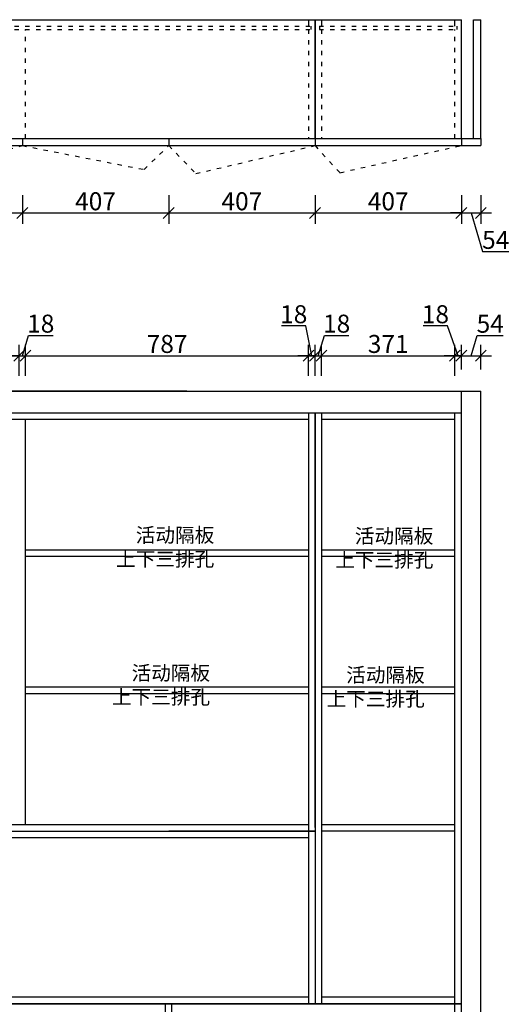
# Model space of a CAD drawing. Units: millimetres. Extents: x 216188 to 226027, y 93911 to 98429.
# Drawn here: x 217776 to 219138, y 95433 to 98170 of the extents above; entities that cross this region are included whole.
import ezdxf

# ---------------------------------------------------------------- set-up
doc = ezdxf.new("R2010")
doc.units = ezdxf.units.MM
doc.linetypes.add('1000', pattern=[30, 12, -18])
doc.styles.get("Standard").update_dxf_attribs({"font": 'arial.ttf'})
doc.dimstyles.new('ISO-25', dxfattribs={"dimtxt": 80, "dimasz": 30, "dimexe": 40, "dimexo": 80, "dimtad": 1, "dimdec": 0, "dimtxsty": 'Standard', "dimblk": 'ARCHTICK', "dimcen": 2.5, "dimclrd": 8, "dimclre": 8, "dimclrt": 1, "dimadec": 0, "dimazin": 0, "dimtfac": 1, "dimtdec": 0, "dimtmove": 1, "dimatfit": 0, "dimldrblk": 'ARCHTICK', "dimfxl": 200, "dimfxlon": 1, "dimarcsym": 0})

# ---------------------------------------------------------------- blocks, each defined once
blk = doc.blocks.new('_Oblique')
at = {"color": 0, "linetype": 'ByBlock', "lineweight": -2}
blk.add_line((-0.5, -0.5), (0.5, 0.5), dxfattribs=at)
blk = doc.blocks.new('*D18')
at = {"color": 8, "lineweight": -2, "ltscale": 3, "transparency": 16777216}
for p, q in [((216379.5, 95460.5), (216379.5, 95528.7)), ((216436, 95452.5), (216436, 95482.5)), ((216436, 95443.5), (216379.5, 95460.5)), ((216492, 95452.5), (216406, 95452.5)), ((216436, 95434.5), (216436, 95452.5)), ((216436, 95434.5), (216436, 95452.5)), ((216492, 95434.5), (216406, 95434.5)), ((216436, 95434.5), (216436, 95404.5))]:
    blk.add_line(p, q, dxfattribs=at)
at = {"layer": 'Defpoints', "color": 0, "ltscale": 3, "transparency": 16777216}
for p in [(216436, 95452.5), (216580.9, 95452.5), (219004.9, 95434.5)]:
    blk.add_point(p, dxfattribs=at)
at = {"color": 8, "lineweight": -2, "ltscale": 3, "transparency": 16777216, "xscale": 30, "yscale": 30, "zscale": 30}
for p, rotation in [((216436, 95452.5), 270), ((216436, 95434.5), 90)]:
    blk.add_blockref('_Oblique', p, dxfattribs=dict(at, rotation=rotation))
at = {"color": 1, "ltscale": 3, "transparency": 16777216, "insert": (216353.3, 95494.6), "char_height": 50, "attachment_point": 5, "rotation": 90}
blk.add_mtext('18', dxfattribs=at)
blk = doc.blocks.new('*D34')
at = {"color": 8, "lineweight": -2, "ltscale": 3, "transparency": 16777216}
for p, q in [((216987.9, 97180.1), (216987.9, 97266.1)), ((217774.9, 97180.1), (217774.9, 97266.1)), ((216987.9, 97236.1), (217774.9, 97236.1))]:
    blk.add_line(p, q, dxfattribs=at)
at = {"layer": 'Defpoints', "color": 0, "ltscale": 3, "transparency": 16777216}
for p in [(217774.9, 97236.1), (216987.9, 97077.5), (217774.9, 97059.5)]:
    blk.add_point(p, dxfattribs=at)
at = {"color": 8, "lineweight": -2, "ltscale": 3, "transparency": 16777216, "xscale": 30, "yscale": 30, "zscale": 30, "rotation": 180}
blk.add_blockref('_Oblique', (216987.9, 97236.1), dxfattribs=at)
at = {"color": 8, "lineweight": -2, "ltscale": 3, "transparency": 16777216, "xscale": 30, "yscale": 30, "zscale": 30}
blk.add_blockref('_Oblique', (217774.9, 97236.1), dxfattribs=at)
at = {"color": 1, "ltscale": 3, "transparency": 16777216, "insert": (217381.4, 97262.3), "char_height": 50, "attachment_point": 5}
blk.add_mtext('787', dxfattribs=at)
blk = doc.blocks.new('*D35')
at = {"color": 8, "lineweight": -2, "ltscale": 3, "transparency": 16777216}
for p, q in [((217783.9, 97236.1), (217800.9, 97292.6)), ((217800.9, 97292.6), (217869.1, 97292.6)), ((217774.9, 97180.1), (217774.9, 97266.1)), ((217792.9, 97180.1), (217792.9, 97266.1)), ((217774.9, 97236.1), (217744.9, 97236.1)), ((217774.9, 97236.1), (217792.9, 97236.1)), ((217774.9, 97236.1), (217792.9, 97236.1)), ((217792.9, 97236.1), (217822.9, 97236.1))]:
    blk.add_line(p, q, dxfattribs=at)
at = {"layer": 'Defpoints', "color": 0, "ltscale": 3, "transparency": 16777216}
for p in [(217792.9, 97236.1), (217774.9, 97059.5), (217792.9, 97059.5)]:
    blk.add_point(p, dxfattribs=at)
at = {"color": 8, "lineweight": -2, "ltscale": 3, "transparency": 16777216, "xscale": 30, "yscale": 30, "zscale": 30}
blk.add_blockref('_Oblique', (217774.9, 97236.1), dxfattribs=at)
at = {"color": 8, "lineweight": -2, "ltscale": 3, "transparency": 16777216, "xscale": 30, "yscale": 30, "zscale": 30, "rotation": 180}
blk.add_blockref('_Oblique', (217792.9, 97236.1), dxfattribs=at)
at = {"color": 1, "ltscale": 3, "transparency": 16777216, "insert": (217835, 97318.7), "char_height": 50, "attachment_point": 5}
blk.add_mtext('18', dxfattribs=at)
blk = doc.blocks.new('*D36')
at = {"color": 8, "lineweight": -2, "ltscale": 3, "transparency": 16777216}
for p, q in [((217792.9, 97180.1), (217792.9, 97266.1)), ((218579.9, 97180.1), (218579.9, 97266.1)), ((217792.9, 97236.1), (218579.9, 97236.1))]:
    blk.add_line(p, q, dxfattribs=at)
at = {"layer": 'Defpoints', "color": 0, "ltscale": 3, "transparency": 16777216}
for p in [(218579.9, 97236.1), (217792.9, 97059.5), (218579.9, 97077.5)]:
    blk.add_point(p, dxfattribs=at)
at = {"color": 8, "lineweight": -2, "ltscale": 3, "transparency": 16777216, "xscale": 30, "yscale": 30, "zscale": 30, "rotation": 180}
blk.add_blockref('_Oblique', (217792.9, 97236.1), dxfattribs=at)
at = {"color": 8, "lineweight": -2, "ltscale": 3, "transparency": 16777216, "xscale": 30, "yscale": 30, "zscale": 30}
blk.add_blockref('_Oblique', (218579.9, 97236.1), dxfattribs=at)
at = {"color": 1, "ltscale": 3, "transparency": 16777216, "insert": (218186.4, 97262.3), "char_height": 50, "attachment_point": 5}
blk.add_mtext('787', dxfattribs=at)
blk = doc.blocks.new('*D37')
at = {"color": 8, "lineweight": -2, "ltscale": 3, "transparency": 16777216}
for p, q in [((218572.7, 97318.7), (218504.5, 97318.7)), ((218588.9, 97236.1), (218572.7, 97318.7)), ((218579.9, 97180.1), (218579.9, 97266.1)), ((218597.9, 97180.1), (218597.9, 97266.1)), ((218579.9, 97236.1), (218549.9, 97236.1)), ((218579.9, 97236.1), (218597.9, 97236.1)), ((218579.9, 97236.1), (218597.9, 97236.1)), ((218597.9, 97236.1), (218627.9, 97236.1))]:
    blk.add_line(p, q, dxfattribs=at)
at = {"layer": 'Defpoints', "color": 0, "ltscale": 3, "transparency": 16777216}
for p in [(218597.9, 97236.1), (218579.9, 97077.5), (218597.9, 97077.5)]:
    blk.add_point(p, dxfattribs=at)
at = {"color": 8, "lineweight": -2, "ltscale": 3, "transparency": 16777216, "xscale": 30, "yscale": 30, "zscale": 30}
blk.add_blockref('_Oblique', (218579.9, 97236.1), dxfattribs=at)
at = {"color": 8, "lineweight": -2, "ltscale": 3, "transparency": 16777216, "xscale": 30, "yscale": 30, "zscale": 30, "rotation": 180}
blk.add_blockref('_Oblique', (218597.9, 97236.1), dxfattribs=at)
at = {"color": 1, "ltscale": 3, "transparency": 16777216, "insert": (218538.6, 97344.9), "char_height": 50, "attachment_point": 5}
blk.add_mtext('18', dxfattribs=at)
blk = doc.blocks.new('*D38')
at = {"color": 8, "lineweight": -2, "ltscale": 3, "transparency": 16777216}
for p, q in [((218606.9, 97236.1), (218623.9, 97292.6)), ((218623.9, 97292.6), (218692.1, 97292.6)), ((218597.9, 97180.1), (218597.9, 97266.1)), ((218615.9, 97180.1), (218615.9, 97266.1)), ((218597.9, 97236.1), (218567.9, 97236.1)), ((218597.9, 97236.1), (218615.9, 97236.1)), ((218597.9, 97236.1), (218615.9, 97236.1)), ((218615.9, 97236.1), (218645.9, 97236.1))]:
    blk.add_line(p, q, dxfattribs=at)
at = {"layer": 'Defpoints', "color": 0, "ltscale": 3, "transparency": 16777216}
for p in [(218615.9, 97236.1), (218597.9, 97077.5), (218615.9, 97077.5)]:
    blk.add_point(p, dxfattribs=at)
at = {"color": 8, "lineweight": -2, "ltscale": 3, "transparency": 16777216, "xscale": 30, "yscale": 30, "zscale": 30}
blk.add_blockref('_Oblique', (218597.9, 97236.1), dxfattribs=at)
at = {"color": 8, "lineweight": -2, "ltscale": 3, "transparency": 16777216, "xscale": 30, "yscale": 30, "zscale": 30, "rotation": 180}
blk.add_blockref('_Oblique', (218615.9, 97236.1), dxfattribs=at)
at = {"color": 1, "ltscale": 3, "transparency": 16777216, "insert": (218658, 97318.7), "char_height": 50, "attachment_point": 5}
blk.add_mtext('18', dxfattribs=at)
blk = doc.blocks.new('*D39')
at = {"color": 8, "lineweight": -2, "ltscale": 3, "transparency": 16777216}
for p, q in [((218615.9, 97180.1), (218615.9, 97266.1)), ((218986.9, 97180.1), (218986.9, 97266.1)), ((218615.9, 97236.1), (218986.9, 97236.1))]:
    blk.add_line(p, q, dxfattribs=at)
at = {"layer": 'Defpoints', "color": 0, "ltscale": 3, "transparency": 16777216}
for p in [(218986.9, 97236.1), (218615.9, 97077.5), (218986.9, 97077.5)]:
    blk.add_point(p, dxfattribs=at)
at = {"color": 8, "lineweight": -2, "ltscale": 3, "transparency": 16777216, "xscale": 30, "yscale": 30, "zscale": 30, "rotation": 180}
blk.add_blockref('_Oblique', (218615.9, 97236.1), dxfattribs=at)
at = {"color": 8, "lineweight": -2, "ltscale": 3, "transparency": 16777216, "xscale": 30, "yscale": 30, "zscale": 30}
blk.add_blockref('_Oblique', (218986.9, 97236.1), dxfattribs=at)
at = {"color": 1, "ltscale": 3, "transparency": 16777216, "insert": (218801.4, 97262.3), "char_height": 50, "attachment_point": 5}
blk.add_mtext('371', dxfattribs=at)
blk = doc.blocks.new('*D40')
at = {"color": 8, "lineweight": -2, "ltscale": 3, "transparency": 16777216}
for p, q in [((218966.8, 97318.7), (218898.5, 97318.7)), ((218995.9, 97236.1), (218966.8, 97318.7)), ((218986.9, 97180.1), (218986.9, 97266.1)), ((219004.9, 97197.5), (219004.9, 97266.1)), ((218986.9, 97236.1), (218956.9, 97236.1)), ((218986.9, 97236.1), (219004.9, 97236.1)), ((218986.9, 97236.1), (219004.9, 97236.1)), ((219004.9, 97236.1), (219034.9, 97236.1))]:
    blk.add_line(p, q, dxfattribs=at)
at = {"layer": 'Defpoints', "color": 0, "ltscale": 3, "transparency": 16777216}
for p in [(219004.9, 97236.1), (219004.9, 97137.5), (218986.9, 97077.5)]:
    blk.add_point(p, dxfattribs=at)
at = {"color": 8, "lineweight": -2, "ltscale": 3, "transparency": 16777216, "xscale": 30, "yscale": 30, "zscale": 30}
blk.add_blockref('_Oblique', (218986.9, 97236.1), dxfattribs=at)
at = {"color": 8, "lineweight": -2, "ltscale": 3, "transparency": 16777216, "xscale": 30, "yscale": 30, "zscale": 30, "rotation": 180}
blk.add_blockref('_Oblique', (219004.9, 97236.1), dxfattribs=at)
at = {"color": 1, "ltscale": 3, "transparency": 16777216, "insert": (218932.7, 97344.9), "char_height": 50, "attachment_point": 5}
blk.add_mtext('18', dxfattribs=at)
blk = doc.blocks.new('*D41')
at = {"color": 8, "lineweight": -2, "ltscale": 3, "transparency": 16777216}
for p, q in [((219031.9, 97236.1), (219048.8, 97292.5)), ((219048.8, 97292.5), (219121.5, 97292.5)), ((219004.9, 97197.5), (219004.9, 97266.1)), ((219058.9, 97197.5), (219058.9, 97266.1)), ((219004.9, 97236.1), (218974.9, 97236.1)), ((219004.9, 97236.1), (219058.9, 97236.1)), ((219004.9, 97236.1), (219058.9, 97236.1)), ((219058.9, 97236.1), (219088.9, 97236.1))]:
    blk.add_line(p, q, dxfattribs=at)
at = {"layer": 'Defpoints', "color": 0, "ltscale": 3, "transparency": 16777216}
for p in [(219058.9, 97236.1), (219004.9, 97137.5), (219058.9, 97137.5)]:
    blk.add_point(p, dxfattribs=at)
at = {"color": 8, "lineweight": -2, "ltscale": 3, "transparency": 16777216, "xscale": 30, "yscale": 30, "zscale": 30}
blk.add_blockref('_Oblique', (219004.9, 97236.1), dxfattribs=at)
at = {"color": 8, "lineweight": -2, "ltscale": 3, "transparency": 16777216, "xscale": 30, "yscale": 30, "zscale": 30, "rotation": 180}
blk.add_blockref('_Oblique', (219058.9, 97236.1), dxfattribs=at)
at = {"color": 1, "ltscale": 3, "transparency": 16777216, "insert": (219085.2, 97318.5), "char_height": 50, "attachment_point": 5}
blk.add_mtext('54', dxfattribs=at)
blk = doc.blocks.new('*D83')
at = {"color": 8, "lineweight": -2, "ltscale": 3, "transparency": 16777216}
for p, q in [((217376.9, 97682.8), (217376.9, 97602.8)), ((217783.9, 97682.8), (217783.9, 97602.8)), ((217376.9, 97632.8), (217783.9, 97632.8))]:
    blk.add_line(p, q, dxfattribs=at)
at = {"layer": 'Defpoints', "color": 0, "ltscale": 3, "transparency": 16777216}
for p in [(217376.9, 97840.2), (217783.9, 97820.2), (217783.9, 97632.8)]:
    blk.add_point(p, dxfattribs=at)
at = {"color": 8, "lineweight": -2, "ltscale": 3, "transparency": 16777216, "xscale": 30, "yscale": 30, "zscale": 30, "rotation": 180}
blk.add_blockref('_Oblique', (217376.9, 97632.8), dxfattribs=at)
at = {"color": 8, "lineweight": -2, "ltscale": 3, "transparency": 16777216, "xscale": 30, "yscale": 30, "zscale": 30}
blk.add_blockref('_Oblique', (217783.9, 97632.8), dxfattribs=at)
at = {"color": 1, "ltscale": 3, "transparency": 16777216, "insert": (217580.4, 97658.9), "char_height": 50, "attachment_point": 5}
blk.add_mtext('407', dxfattribs=at)
blk = doc.blocks.new('*D84')
at = {"color": 8, "lineweight": -2, "ltscale": 3, "transparency": 16777216}
for p, q in [((217783.9, 97682.8), (217783.9, 97602.8)), ((218190.9, 97682.8), (218190.9, 97602.8)), ((217783.9, 97632.8), (218190.9, 97632.8))]:
    blk.add_line(p, q, dxfattribs=at)
at = {"layer": 'Defpoints', "color": 0, "ltscale": 3, "transparency": 16777216}
for p in [(218190.9, 97840.2), (217783.9, 97820.2), (218190.9, 97632.8)]:
    blk.add_point(p, dxfattribs=at)
at = {"color": 8, "lineweight": -2, "ltscale": 3, "transparency": 16777216, "xscale": 30, "yscale": 30, "zscale": 30, "rotation": 180}
blk.add_blockref('_Oblique', (217783.9, 97632.8), dxfattribs=at)
at = {"color": 8, "lineweight": -2, "ltscale": 3, "transparency": 16777216, "xscale": 30, "yscale": 30, "zscale": 30}
blk.add_blockref('_Oblique', (218190.9, 97632.8), dxfattribs=at)
at = {"color": 1, "ltscale": 3, "transparency": 16777216, "insert": (217987.4, 97658.9), "char_height": 50, "attachment_point": 5}
blk.add_mtext('407', dxfattribs=at)
blk = doc.blocks.new('*D85')
at = {"color": 8, "lineweight": -2, "ltscale": 3, "transparency": 16777216}
for p, q in [((218190.9, 97682.8), (218190.9, 97602.8)), ((218597.9, 97682.8), (218597.9, 97602.8)), ((218190.9, 97632.8), (218597.9, 97632.8))]:
    blk.add_line(p, q, dxfattribs=at)
at = {"layer": 'Defpoints', "color": 0, "ltscale": 3, "transparency": 16777216}
for p in [(218190.9, 97840.2), (218597.9, 97820.2), (218597.9, 97632.8)]:
    blk.add_point(p, dxfattribs=at)
at = {"color": 8, "lineweight": -2, "ltscale": 3, "transparency": 16777216, "xscale": 30, "yscale": 30, "zscale": 30, "rotation": 180}
blk.add_blockref('_Oblique', (218190.9, 97632.8), dxfattribs=at)
at = {"color": 8, "lineweight": -2, "ltscale": 3, "transparency": 16777216, "xscale": 30, "yscale": 30, "zscale": 30}
blk.add_blockref('_Oblique', (218597.9, 97632.8), dxfattribs=at)
at = {"color": 1, "ltscale": 3, "transparency": 16777216, "insert": (218394.4, 97658.9), "char_height": 50, "attachment_point": 5}
blk.add_mtext('407', dxfattribs=at)
blk = doc.blocks.new('*D86')
at = {"color": 8, "lineweight": -2, "ltscale": 3, "transparency": 16777216}
for p, q in [((218597.9, 97682.8), (218597.9, 97602.8)), ((219004.9, 97682.8), (219004.9, 97602.8)), ((218597.9, 97632.8), (219004.9, 97632.8))]:
    blk.add_line(p, q, dxfattribs=at)
at = {"layer": 'Defpoints', "color": 0, "ltscale": 3, "transparency": 16777216}
for p in [(218597.9, 97820.2), (219004.9, 97820.2), (219004.9, 97632.8)]:
    blk.add_point(p, dxfattribs=at)
at = {"color": 8, "lineweight": -2, "ltscale": 3, "transparency": 16777216, "xscale": 30, "yscale": 30, "zscale": 30, "rotation": 180}
blk.add_blockref('_Oblique', (218597.9, 97632.8), dxfattribs=at)
at = {"color": 8, "lineweight": -2, "ltscale": 3, "transparency": 16777216, "xscale": 30, "yscale": 30, "zscale": 30}
blk.add_blockref('_Oblique', (219004.9, 97632.8), dxfattribs=at)
at = {"color": 1, "ltscale": 3, "transparency": 16777216, "insert": (218801.4, 97658.9), "char_height": 50, "attachment_point": 5}
blk.add_mtext('407', dxfattribs=at)
blk = doc.blocks.new('*D87')
at = {"color": 8, "lineweight": -2, "ltscale": 3, "transparency": 16777216}
for p, q in [((219004.9, 97682.8), (219004.9, 97602.8)), ((219058.9, 97682.8), (219058.9, 97602.8)), ((219004.9, 97632.8), (218974.9, 97632.8)), ((219004.9, 97632.8), (219058.9, 97632.8)), ((219004.9, 97632.8), (219058.9, 97632.8)), ((219031.9, 97632.8), (219064.1, 97525.6)), ((219058.9, 97632.8), (219088.9, 97632.8)), ((219064.1, 97525.6), (219136.8, 97525.6))]:
    blk.add_line(p, q, dxfattribs=at)
at = {"layer": 'Defpoints', "color": 0, "ltscale": 3, "transparency": 16777216}
for p in [(219004.9, 97820.2), (219058.9, 97820.2), (219058.9, 97632.8)]:
    blk.add_point(p, dxfattribs=at)
at = {"color": 8, "lineweight": -2, "ltscale": 3, "transparency": 16777216, "xscale": 30, "yscale": 30, "zscale": 30}
blk.add_blockref('_Oblique', (219004.9, 97632.8), dxfattribs=at)
at = {"color": 8, "lineweight": -2, "ltscale": 3, "transparency": 16777216, "xscale": 30, "yscale": 30, "zscale": 30, "rotation": 180}
blk.add_blockref('_Oblique', (219058.9, 97632.8), dxfattribs=at)
at = {"color": 1, "ltscale": 3, "transparency": 16777216, "insert": (219100.4, 97551.6), "char_height": 50, "attachment_point": 5}
blk.add_mtext('54', dxfattribs=at)

msp = doc.modelspace()

# ---------------------------------------------------------------- linework, layer by layer
at = {"ltscale": 3}
for p, q in [((216562.9, 98170.2), (219004.9, 98170.2)), ((218190.9, 98170.2), (218597.9, 98170.2)), ((218579.9, 98170.2), (218579.9, 98152.2)), ((218597.9, 97840.2), (218597.9, 98170.2)), ((218597.9, 98170.2), (218597.9, 97840.2)), ((218615.9, 98170.2), (218615.9, 98152.2)), ((218986.9, 98152.2), (218986.9, 98170.2)), ((219004.9, 97840.2), (219004.9, 98170.2)), ((218585.9, 98152.2), (218585.9, 98143.2)), ((218609.9, 98152.2), (218609.9, 98143.2)), ((218992.9, 98143.2), (218992.9, 98152.2)), ((216508.9, 97137.5), (219058.9, 97137.5)), ((218240.9, 97137.5), (217326.9, 97137.5)), ((219004.9, 94554.5), (219004.9, 97137.5)), ((216562.9, 97077.5), (218597.9, 97077.5)), ((216987.9, 97059.5), (218579.9, 97059.5)), ((217792.9, 95932.5), (217792.9, 97059.5)), ((218190.9, 97077.5), (218597.9, 97077.5)), ((218290.9, 97077.5), (219004.9, 97077.5)), ((218579.9, 97077.5), (218579.9, 95914.5)), ((218597.9, 95924.5), (218597.9, 97077.5)), ((218597.9, 97077.5), (218597.9, 95434.5)), ((218615.9, 97077.5), (218615.9, 95434.5)), ((218615.9, 97059.5), (218986.9, 97059.5)), ((218986.9, 94554.5), (218986.9, 97077.5)), ((217792.9, 96696.5), (218579.9, 96696.5)), ((217792.9, 96678.5), (218579.9, 96678.5)), ((218615.9, 96696.5), (218986.9, 96696.5)), ((218615.9, 96678.5), (218986.9, 96678.5)), ((217792.9, 96315.5), (218579.9, 96315.5)), ((217792.9, 96297.5), (218579.9, 96297.5)), ((218615.9, 96315.5), (218986.9, 96315.5)), ((218615.9, 96297.5), (218986.9, 96297.5)), ((216969.9, 95914.5), (218190.9, 95914.5)), ((216987.9, 95932.5), (218579.9, 95932.5)), ((217376.9, 95914.5), (218597.9, 95914.5)), ((218615.9, 95932.5), (218986.9, 95932.5)), ((218986.9, 95914.5), (218615.9, 95914.5)), ((216562.9, 95434.5), (219004.9, 95434.5)), ((218181.9, 94554.5), (218181.9, 95434.5)), ((218199.9, 94554.5), (218199.9, 95434.5))]:
    msp.add_line(p, q, dxfattribs=at)
at = {"color": 242, "ltscale": 3}
for p, q in [((219038.9, 98170.2), (219058.9, 98170.2)), ((219038.9, 97840.2), (219038.9, 98170.2)), ((219058.9, 97840.2), (219058.9, 98170.2)), ((216508.9, 97840.2), (219058.9, 97840.2)), ((217783.9, 97840.2), (217783.9, 97820.2)), ((218190.9, 97840.2), (218190.9, 97820.2)), ((218597.9, 97840.2), (218597.9, 97820.2)), ((219004.9, 97840.2), (219004.9, 97820.2)), ((219004.9, 97840.2), (219004.9, 97820.2)), ((219058.9, 97840.2), (219058.9, 97820.2)), ((216508.9, 97820.2), (219058.9, 97820.2)), ((219058.9, 94554.5), (219058.9, 97137.5)), ((218579.9, 95914.5), (218579.9, 95434.5)), ((216987.9, 95896.5), (218579.9, 95896.5)), ((218579.9, 95452.5), (216987.9, 95452.5))]:
    msp.add_line(p, q, dxfattribs=at)
at = {"color": 0, "linetype": '1000'}
for p, q in [((216981.9, 98152.2), (218585.9, 98152.2)), ((216981.9, 98143.2), (218585.9, 98143.2)), ((217792.9, 97840.2), (217792.9, 98143.2)), ((218579.9, 98143.2), (218579.9, 97840.2)), ((218609.9, 98152.2), (218992.9, 98152.2)), ((218609.9, 98143.2), (218992.9, 98143.2)), ((218615.9, 98143.2), (218615.9, 97840.2)), ((218986.9, 97840.2), (218986.9, 98143.2))]:
    msp.add_line(p, q, dxfattribs=at)
at = {"color": 242, "linetype": '1000'}
for p, q in [((217425.5, 97729.7), (217783.9, 97820.2)), ((217783.9, 97820.2), (218122.7, 97753.8)), ((218122.7, 97753.8), (218190.9, 97820.2)), ((218190.9, 97820.2), (218266.6, 97742.3)), ((218266.6, 97742.3), (218597.9, 97820.2)), ((218597.9, 97820.2), (218666.9, 97744.9)), ((218666.9, 97744.9), (219004.9, 97820.2))]:
    msp.add_line(p, q, dxfattribs=at)
at = {"color": 242, "ltscale": 3}
msp.add_lwpolyline([(216969.9, 95914.5), (218597.9, 95914.5), (218597.9, 95434.5), (216969.9, 95434.5)], close=True, dxfattribs=at)
at = {"ltscale": 3}
for points in [[(218597.9, 95914.5), (218190.9, 95914.5)], [(218986.9, 95452.5), (218615.9, 95452.5)], [(219004.9, 95434.5), (219004.9, 95434.5), (217376.9, 95434.5)]]:
    msp.add_lwpolyline(points, dxfattribs=at)

# ---------------------------------------------------------------- texts
at = {"color": 1, "char_height": 40, "width": 570.206, "attachment_point": 3}
for insert in [(218317.6, 96757.4), (218926.9, 96754.9), (218306, 96374), (218903, 96368.6)]:
    msp.add_mtext('{\\fKaiTi|b1|i0|c134|p49;活动隔板\\P上下三排孔}', dxfattribs=dict(at, insert=insert))

# ---------------------------------------------------------------- dimensions: what is measured, and where the dimension line sits
at = {"ltscale": 3}
for base, p1, p2, override, picture, middle in [((217783.9, 97632.8), (217376.9, 97840.2), (217783.9, 97820.2), {"dimtxt": 50, "dimexe": 30, "dimexo": 60, "dimblk": 'Oblique', "dimldrblk": 'Oblique', "dimfxl": 50, "dimarcsym": 1}, '*D83', (217580.4, 97658.9)), ((218190.9, 97632.8), (217783.9, 97820.2), (218190.9, 97840.2), {"dimtxt": 50, "dimexe": 30, "dimexo": 60, "dimblk": 'Oblique', "dimldrblk": 'Oblique', "dimfxl": 50, "dimarcsym": 1}, '*D84', (217987.4, 97658.9)), ((218597.9, 97632.8), (218190.9, 97840.2), (218597.9, 97820.2), {"dimtxt": 50, "dimexe": 30, "dimexo": 60, "dimblk": 'Oblique', "dimldrblk": 'Oblique', "dimfxl": 50, "dimarcsym": 1}, '*D85', (218394.4, 97658.9)), ((219004.9, 97632.8), (218597.9, 97820.2), (219004.9, 97820.2), {"dimtxt": 50, "dimexe": 30, "dimexo": 60, "dimblk": 'Oblique', "dimldrblk": 'Oblique', "dimfxl": 50, "dimarcsym": 1}, '*D86', (218801.4, 97658.9)), ((219058.9, 97632.8), (219004.9, 97820.2), (219058.9, 97820.2), {"dimtxt": 50, "dimexe": 30, "dimexo": 60, "dimblk": 'Oblique', "dimldrblk": 'Oblique', "dimfxl": 50, "dimarcsym": 1}, '*D87', (219064.7, 97551.6)), ((217792.9, 97236.1), (217774.9, 97059.5), (217792.9, 97059.5), {"dimtxt": 50, "dimexe": 30, "dimexo": 60, "dimblk": 'Oblique', "dimldrblk": 'Oblique', "dimfxl": 56, "dimarcsym": 1}, '*D35', (217801.5, 97318.7)), ((218615.9, 97236.1), (218597.9, 97077.5), (218615.9, 97077.5), {"dimtxt": 50, "dimexe": 30, "dimexo": 60, "dimblk": 'Oblique', "dimldrblk": 'Oblique', "dimfxl": 56, "dimarcsym": 1}, '*D38', (218624.5, 97318.7)), ((219058.9, 97236.1), (219004.9, 97137.5), (219058.9, 97137.5), {"dimtxt": 50, "dimexe": 30, "dimexo": 60, "dimblk": 'Oblique', "dimldrblk": 'Oblique', "dimfxl": 56, "dimarcsym": 1}, '*D41', (219049.5, 97318.5)), ((217774.9, 97236.1), (216987.9, 97077.5), (217774.9, 97059.5), {"dimtxt": 50, "dimexe": 30, "dimexo": 60, "dimblk": 'Oblique', "dimldrblk": 'Oblique', "dimfxl": 56, "dimarcsym": 1}, '*D34', (217381.4, 97262.3)), ((218579.9, 97236.1), (217792.9, 97059.5), (218579.9, 97077.5), {"dimtxt": 50, "dimexe": 30, "dimexo": 60, "dimblk": 'Oblique', "dimldrblk": 'Oblique', "dimfxl": 56, "dimarcsym": 1}, '*D36', (218186.4, 97262.3)), ((218986.9, 97236.1), (218615.9, 97077.5), (218986.9, 97077.5), {"dimtxt": 50, "dimexe": 30, "dimexo": 60, "dimblk": 'Oblique', "dimldrblk": 'Oblique', "dimfxl": 56, "dimarcsym": 1}, '*D39', (218801.4, 97262.3))]:
    dim = msp.add_linear_dim(base=base, p1=p1, p2=p2, dimstyle='ISO-25', override=override, dxfattribs=at)
    dim.commit()
    dim.dimension.update_dxf_attribs({"geometry": picture, "text_midpoint": middle})
for base, p1, p2, picture, middle in [((218597.9, 97236.1), (218579.9, 97077.5), (218597.9, 97077.5), '*D37', (218572.1, 97318.7)), ((219004.9, 97236.1), (218986.9, 97077.5), (219004.9, 97137.5), '*D40', (218966.2, 97318.7))]:
    dim = msp.add_linear_dim(base=base, p1=p1, p2=p2, dimstyle='ISO-25', override={"dimtxt": 50, "dimexe": 30, "dimexo": 60, "dimblk": 'Oblique', "dimldrblk": 'Oblique', "dimfxl": 56, "dimarcsym": 1}, dxfattribs=at)
    dim.commit()
    dim.dimension.update_dxf_attribs({"geometry": picture, "text_midpoint": middle, "dimtype": 128})
dim = msp.add_linear_dim(base=(216436, 95452.5), p1=(219004.9, 95434.5), p2=(216580.9, 95452.5), angle=270, dimstyle='ISO-25', override={"dimtxt": 50, "dimexe": 30, "dimexo": 60, "dimblk": 'Oblique', "dimldrblk": 'Oblique', "dimfxl": 56, "dimarcsym": 1}, dxfattribs=at)
dim.commit()
dim.dimension.update_dxf_attribs({"geometry": '*D18', "text_midpoint": (216353.3, 95461.1)})

doc.saveas('drawing.dxf')
